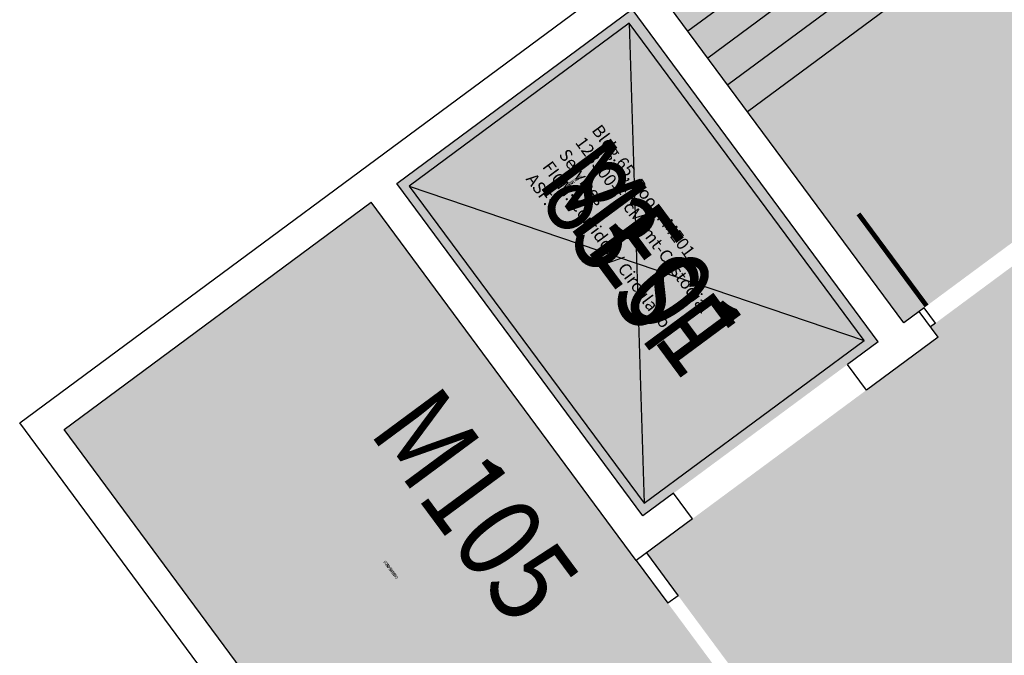
# Model space of a CAD drawing. Units: inches. Extents: x 69218137 to 69222609, y 27671114 to 27674487.
# Drawn here: x 69218137 to 69218446, y 27672038 to 27672237 of the extents above; entities that cross this region are included whole.
import ezdxf
from ezdxf.enums import TextEntityAlignment as Align

# ---------------------------------------------------------------- set-up
doc = ezdxf.new("R2010")
doc.units = ezdxf.units.IN
doc.header["$LTSCALE"] = 25
doc.header["$MEASUREMENT"] = 0
for name, color, linetype in [('A-DOOR', 2, 'CONTINUOUS'), ('A-FLOR', 3, 'CONTINUOUS'), ('A-IDEN-RNUM', 7, 'CONTINUOUS'), ('A-IDEN-SNUM', 4, 'CONTINUOUS'), ('A-IDEN-VNUM', 4, 'CONTINUOUS'), ('A-WALL', 5, 'CONTINUOUS'), ('AREA-TEXT', 3, 'CONTINUOUS'), ('Rooms-Category-Color', 7, 'CONTINUOUS'), ('Rooms-College-Color', 7, 'CONTINUOUS'), ('Rooms-Department-Color', 7, 'CONTINUOUS'), ('Rooms-Division-Color', 7, 'CONTINUOUS'), ('Rooms-Information', 7, 'CONTINUOUS')]:
    doc.layers.add(name, color=color, linetype=linetype)
doc.styles.add('CP_AREA', font='arial.ttf', dxfattribs={"height": 15})
doc.styles.add('CP_ROOMSNUMBER', font='arial.ttf', dxfattribs={"height": 1})
doc.styles.add('CP_ROOMVNUMBER', font='arial.ttf', dxfattribs={"width": 0.85, "height": 0.075})

msp = doc.modelspace()

# ---------------------------------------------------------------- hatches: boundary and pattern name
at = {"layer": 'Rooms-Category-Color', "true_color": 0xadadad}
for points in [[(69218414.31, 27672142.06), (69218468.97, 27672182.51), (69218536.49, 27672232.49), (69218532.92, 27672237.31), (69218509.12, 27672269.46), (69218493.36, 27672290.76), (69218487.41, 27672298.8), (69218463.32, 27672331.36), (69218459.75, 27672336.18), (69218417.81, 27672392.85), (69218403.53, 27672412.14), (69218382.12, 27672441.08), (69218321.03, 27672395.86), (69218314.6, 27672391.1), (69218259.95, 27672350.65), (69218281.36, 27672321.71), (69218295.64, 27672302.42)], [(69218332.33, 27672081.37), (69218255, 27672185.87), (69218328.94, 27672240.6), (69218406.28, 27672136.11), (69218396.63, 27672128.97), (69218341.97, 27672088.51)], [(69218454.86, 27672164.6), (69218422.71, 27672140.8), (69218425.08, 27672137.59), (69218402.58, 27672120.93), (69218347.92, 27672080.47), (69218333.45, 27672069.76), (69218343.42, 27672056.3), (69218364.84, 27672027.36), (69218380.31, 27672006.47), (69218416.81, 27672033.49), (69218442.09, 27671999.33), (69218463.51, 27671970.39), (69218547.55, 27671856.86), (69218505.95, 27671826.07), (69218477.02, 27671804.65), (69218473.25, 27671801.86), (69218492.28, 27671776.14), (69218566.58, 27671831.14), (69218628.31, 27671747.74), (69218649.73, 27671718.81), (69218686.76, 27671668.77), (69218708.18, 27671639.84), (69218901.53, 27671378.61), (69218922.95, 27671349.68), (69218933.06, 27671336.01), (69218935.28, 27671337.65), (69218964.21, 27671359.07), (69218976.67, 27671368.29), (69218966.56, 27671381.95), (69218945.14, 27671410.89), (69218735.13, 27671694.62), (69218713.71, 27671723.55), (69218460.41, 27672065.76), (69218469.86, 27672072.75), (69218498.79, 27672094.17), (69218504.09, 27672098.09)]]:
    msp.add_hatch(color=253, dxfattribs=at).paths.add_polyline_path(points)
at = {"layer": 'Rooms-Category-Color', "true_color": 0xfa9ba3}
msp.add_hatch(color=241, dxfattribs=at).paths.add_polyline_path([(69218280.63, 27671932.69), (69218233.79, 27671995.99), (69218231.4, 27671999.22), (69218227.84, 27672004.03), (69218150.51, 27672108.53), (69218161.36, 27672116.56), (69218238.52, 27672173.67), (69218246.96, 27672179.92), (69218324.29, 27672075.42), (69218327.86, 27672070.6), (69218330.24, 27672067.38), (69218340.2, 27672053.92), (69218361.62, 27672024.98), (69218377.09, 27672004.09)])
at = {"layer": 'Rooms-College-Color', "true_color": 0xadadad}
for points in [[(69218414.31, 27672142.06), (69218468.97, 27672182.51), (69218536.49, 27672232.49), (69218532.92, 27672237.31), (69218509.12, 27672269.46), (69218493.36, 27672290.76), (69218487.41, 27672298.8), (69218463.32, 27672331.36), (69218459.75, 27672336.18), (69218417.81, 27672392.85), (69218403.53, 27672412.14), (69218382.12, 27672441.08), (69218321.03, 27672395.86), (69218314.6, 27672391.1), (69218259.95, 27672350.65), (69218281.36, 27672321.71), (69218295.64, 27672302.42)], [(69218332.33, 27672081.37), (69218255, 27672185.87), (69218328.94, 27672240.6), (69218406.28, 27672136.11), (69218396.63, 27672128.97), (69218341.97, 27672088.51)], [(69218280.63, 27671932.69), (69218233.79, 27671995.99), (69218231.4, 27671999.22), (69218227.84, 27672004.03), (69218150.51, 27672108.53), (69218161.36, 27672116.56), (69218238.52, 27672173.67), (69218246.96, 27672179.92), (69218324.29, 27672075.42), (69218327.86, 27672070.6), (69218330.24, 27672067.38), (69218340.2, 27672053.92), (69218361.62, 27672024.98), (69218377.09, 27672004.09)], [(69218454.86, 27672164.6), (69218422.71, 27672140.8), (69218425.08, 27672137.59), (69218402.58, 27672120.93), (69218347.92, 27672080.47), (69218333.45, 27672069.76), (69218343.42, 27672056.3), (69218364.84, 27672027.36), (69218380.31, 27672006.47), (69218416.81, 27672033.49), (69218442.09, 27671999.33), (69218463.51, 27671970.39), (69218547.55, 27671856.86), (69218505.95, 27671826.07), (69218477.02, 27671804.65), (69218473.25, 27671801.86), (69218492.28, 27671776.14), (69218566.58, 27671831.14), (69218628.31, 27671747.74), (69218649.73, 27671718.81), (69218686.76, 27671668.77), (69218708.18, 27671639.84), (69218901.53, 27671378.61), (69218922.95, 27671349.68), (69218933.06, 27671336.01), (69218935.28, 27671337.65), (69218964.21, 27671359.07), (69218976.67, 27671368.29), (69218966.56, 27671381.95), (69218945.14, 27671410.89), (69218735.13, 27671694.62), (69218713.71, 27671723.55), (69218460.41, 27672065.76), (69218469.86, 27672072.75), (69218498.79, 27672094.17), (69218504.09, 27672098.09)]]:
    msp.add_hatch(color=253, dxfattribs=at).paths.add_polyline_path(points)
at = {"layer": 'Rooms-Department-Color', "true_color": 0xacacac}
for points in [[(69218414.31, 27672142.06), (69218468.97, 27672182.51), (69218536.49, 27672232.49), (69218532.92, 27672237.31), (69218509.12, 27672269.46), (69218493.36, 27672290.76), (69218487.41, 27672298.8), (69218463.32, 27672331.36), (69218459.75, 27672336.18), (69218417.81, 27672392.85), (69218403.53, 27672412.14), (69218382.12, 27672441.08), (69218321.03, 27672395.86), (69218314.6, 27672391.1), (69218259.95, 27672350.65), (69218281.36, 27672321.71), (69218295.64, 27672302.42)], [(69218332.33, 27672081.37), (69218255, 27672185.87), (69218328.94, 27672240.6), (69218406.28, 27672136.11), (69218396.63, 27672128.97), (69218341.97, 27672088.51)], [(69218454.86, 27672164.6), (69218422.71, 27672140.8), (69218425.08, 27672137.59), (69218402.58, 27672120.93), (69218347.92, 27672080.47), (69218333.45, 27672069.76), (69218343.42, 27672056.3), (69218364.84, 27672027.36), (69218380.31, 27672006.47), (69218416.81, 27672033.49), (69218442.09, 27671999.33), (69218463.51, 27671970.39), (69218547.55, 27671856.86), (69218505.95, 27671826.07), (69218477.02, 27671804.65), (69218473.25, 27671801.86), (69218492.28, 27671776.14), (69218566.58, 27671831.14), (69218628.31, 27671747.74), (69218649.73, 27671718.81), (69218686.76, 27671668.77), (69218708.18, 27671639.84), (69218901.53, 27671378.61), (69218922.95, 27671349.68), (69218933.06, 27671336.01), (69218935.28, 27671337.65), (69218964.21, 27671359.07), (69218976.67, 27671368.29), (69218966.56, 27671381.95), (69218945.14, 27671410.89), (69218735.13, 27671694.62), (69218713.71, 27671723.55), (69218460.41, 27672065.76), (69218469.86, 27672072.75), (69218498.79, 27672094.17), (69218504.09, 27672098.09)]]:
    msp.add_hatch(color=253, dxfattribs=at).paths.add_polyline_path(points)
at = {"layer": 'Rooms-Department-Color', "true_color": 0x80bc67}
msp.add_hatch(color=83, dxfattribs=at).paths.add_polyline_path([(69218280.63, 27671932.69), (69218233.79, 27671995.99), (69218231.4, 27671999.22), (69218227.84, 27672004.03), (69218150.51, 27672108.53), (69218161.36, 27672116.56), (69218238.52, 27672173.67), (69218246.96, 27672179.92), (69218324.29, 27672075.42), (69218327.86, 27672070.6), (69218330.24, 27672067.38), (69218340.2, 27672053.92), (69218361.62, 27672024.98), (69218377.09, 27672004.09)])
at = {"layer": 'Rooms-Division-Color', "true_color": 0xadadad}
for points in [[(69218414.31, 27672142.06), (69218468.97, 27672182.51), (69218536.49, 27672232.49), (69218532.92, 27672237.31), (69218509.12, 27672269.46), (69218493.36, 27672290.76), (69218487.41, 27672298.8), (69218463.32, 27672331.36), (69218459.75, 27672336.18), (69218417.81, 27672392.85), (69218403.53, 27672412.14), (69218382.12, 27672441.08), (69218321.03, 27672395.86), (69218314.6, 27672391.1), (69218259.95, 27672350.65), (69218281.36, 27672321.71), (69218295.64, 27672302.42)], [(69218332.33, 27672081.37), (69218255, 27672185.87), (69218328.94, 27672240.6), (69218406.28, 27672136.11), (69218396.63, 27672128.97), (69218341.97, 27672088.51)], [(69218454.86, 27672164.6), (69218422.71, 27672140.8), (69218425.08, 27672137.59), (69218402.58, 27672120.93), (69218347.92, 27672080.47), (69218333.45, 27672069.76), (69218343.42, 27672056.3), (69218364.84, 27672027.36), (69218380.31, 27672006.47), (69218416.81, 27672033.49), (69218442.09, 27671999.33), (69218463.51, 27671970.39), (69218547.55, 27671856.86), (69218505.95, 27671826.07), (69218477.02, 27671804.65), (69218473.25, 27671801.86), (69218492.28, 27671776.14), (69218566.58, 27671831.14), (69218628.31, 27671747.74), (69218649.73, 27671718.81), (69218686.76, 27671668.77), (69218708.18, 27671639.84), (69218901.53, 27671378.61), (69218922.95, 27671349.68), (69218933.06, 27671336.01), (69218935.28, 27671337.65), (69218964.21, 27671359.07), (69218976.67, 27671368.29), (69218966.56, 27671381.95), (69218945.14, 27671410.89), (69218735.13, 27671694.62), (69218713.71, 27671723.55), (69218460.41, 27672065.76), (69218469.86, 27672072.75), (69218498.79, 27672094.17), (69218504.09, 27672098.09)]]:
    msp.add_hatch(color=253, dxfattribs=at).paths.add_polyline_path(points)
at = {"layer": 'Rooms-Division-Color', "true_color": 0x80bc67}
msp.add_hatch(color=83, dxfattribs=at).paths.add_polyline_path([(69218280.63, 27671932.69), (69218233.79, 27671995.99), (69218231.4, 27671999.22), (69218227.84, 27672004.03), (69218150.51, 27672108.53), (69218161.36, 27672116.56), (69218238.52, 27672173.67), (69218246.96, 27672179.92), (69218324.29, 27672075.42), (69218327.86, 27672070.6), (69218330.24, 27672067.38), (69218340.2, 27672053.92), (69218361.62, 27672024.98), (69218377.09, 27672004.09)])

# ---------------------------------------------------------------- linework, layer by layer
at = {"layer": 'A-DOOR'}
for points in [[(69218421.48, 27672147.36, 1.5, 1.5, 0), (69218400.06, 27672176.29, 0, 0, 0), (69218400.66, 27672176.74, 0, 0, -0.414214), (69218450.7, 27672167.12, 0, 0, -0.414214)], [(69218361.18, 27672025.59, 1.5, 1.5, 0), (69218332.24, 27672004.17, 0, 0, 0), (69218331.79, 27672004.77, 0, 0, -0.414214), (69218341.41, 27672054.81, 0, 0, -0.414214)]]:
    msp.add_lwpolyline(points, format="xyseb", dxfattribs=at)
at = {"layer": 'A-FLOR'}
for p, q in [((69218407.58, 27672278.91), (69218346.5, 27672233.69)), ((69218413.83, 27672270.47), (69218352.74, 27672225.25)), ((69218420.08, 27672262.03), (69218358.99, 27672216.81)), ((69218426.32, 27672253.59), (69218365.24, 27672208.37)), ((69218328.04, 27672236.2), (69218258.91, 27672185.04)), ((69218328.04, 27672236.2), (69218332.69, 27672085.37)), ((69218401.81, 27672136.53), (69218328.04, 27672236.2)), ((69218258.91, 27672185.04), (69218401.81, 27672136.53)), ((69218258.91, 27672185.04), (69218332.69, 27672085.37)), ((69218332.69, 27672085.37), (69218401.81, 27672136.53))]:
    msp.add_line(p, q, dxfattribs=at)
at = {"layer": 'A-WALL'}
for p, q in [((69218414.31, 27672142.06), (69218259.95, 27672350.65)), ((69218136.52, 27672110.62), (69218322.99, 27672248.64)), ((69218255, 27672185.87), (69218328.94, 27672240.6)), ((69218406.28, 27672136.11), (69218328.94, 27672240.6)), ((69218332.33, 27672081.37), (69218255, 27672185.87)), ((69218150.51, 27672108.53), (69218246.96, 27672179.92)), ((69218330.24, 27672067.38), (69218246.96, 27672179.92)), ((69218419.14, 27672145.62), (69218414.31, 27672142.06)), ((69218420.74, 27672146.81), (69218419.14, 27672145.62)), ((69218425.08, 27672137.59), (69218419.14, 27672145.62)), ((69218424.31, 27672141.99), (69218420.74, 27672146.81)), ((69218424.31, 27672141.99), (69218422.71, 27672140.8)), ((69218406.28, 27672136.11), (69218396.63, 27672128.97)), ((69218425.08, 27672137.59), (69218402.58, 27672120.93)), ((69218402.58, 27672120.93), (69218396.63, 27672128.97)), ((69218809.93, 27671200.66), (69218136.52, 27672110.62)), ((69218822.11, 27671201.01), (69218150.51, 27672108.53)), ((69218341.97, 27672088.51), (69218332.33, 27672081.37)), ((69218347.92, 27672080.47), (69218341.97, 27672088.51)), ((69218347.92, 27672080.47), (69218330.24, 27672067.38)), ((69218333.45, 27672069.76), (69218343.42, 27672056.3)), ((69218330.24, 27672067.38), (69218340.2, 27672053.92)), ((69218343.42, 27672056.3), (69218340.2, 27672053.92))]:
    msp.add_line(p, q, dxfattribs=at)

# ---------------------------------------------------------------- texts
at = {"layer": 'A-IDEN-RNUM', "style": 'CP_ROOMSNUMBER', "width": 0.85}
for s, rotation, p in [('ME01-00', 36.5132, (69218310.36, 27672186.22)), ('M105-00', 126.5081, (69218253.25, 27672064.52))]:
    msp.add_text(s, height=1, rotation=rotation, dxfattribs=at).set_placement(p, align=Align.MIDDLE)
at = {"layer": 'A-IDEN-SNUM', "style": 'CP_ROOMSNUMBER', "width": 0.85}
for s, rotation, p in [('0650ME0100', 36.5132, (69218310.36, 27672186.22)), ('0650M10500', 126.5081, (69218253.25, 27672064.52))]:
    msp.add_text(s, height=1, rotation=rotation, dxfattribs=at).set_placement(p, align=Align.MIDDLE)
at = {"layer": 'A-IDEN-VNUM', "style": 'CP_ROOMVNUMBER', "width": 0.85}
for s, p in [('ME01', (69218330.04, 27672160.76)), ('M105', (69218276.96, 27672082.62))]:
    msp.add_text(s, height=27, rotation=306.5032, dxfattribs=at).set_placement(p, align=Align.MIDDLE)
at = {"layer": 'AREA-TEXT', "style": 'CP_AREA', "width": 0.75}
msp.add_text('83 SF', height=27, rotation=306.5032, dxfattribs=at).set_placement((69218330.64, 27672160.99), align=Align.MIDDLE_CENTER)

# ---------------------------------------------------------------- next in the draw order: texts
at = {"layer": 'Rooms-Information', "insert": (69218294.42, 27672186.49), "char_height": 3.8571, "width": 86.4, "attachment_point": 7, "rotation": 306.5032, "style": 'CP_ROOMVNUMBER', "bg_fill": 3, "box_fill_scale": 1.5, "bg_fill_color": 256, "bg_fill_true_color": 13158600, "bg_fill_transparency": 0}
msp.add_mtext('Bldg.65, Room ME01^M^J128300-FacMgmt-Custodial Services^M^JFICM: Corridor / Circulation^M^JASF: ', dxfattribs=at)

doc.saveas('drawing.dxf')
